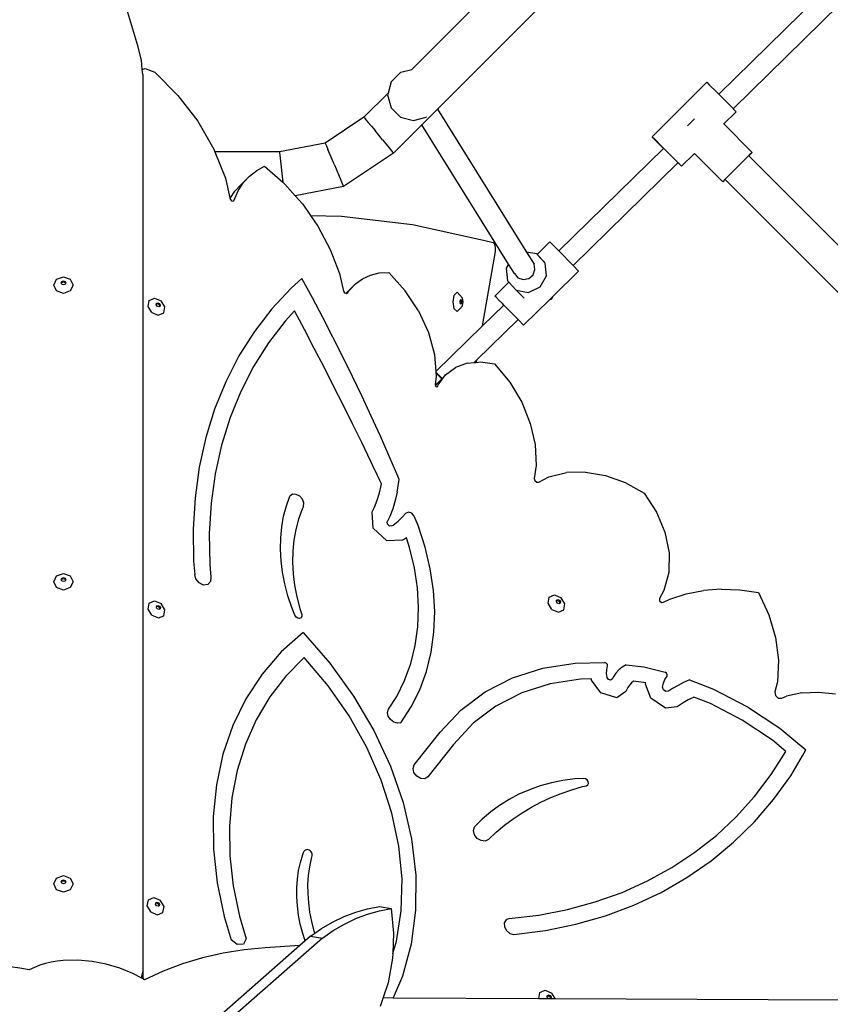
# Model space of a CAD drawing. Units: millimetres. Extents: x -12441 to 372746, y -3372 to 23887.
# Drawn here: x -6133 to -5503, y 10587 to 11352 of the extents above; entities that cross this region are included whole.
import ezdxf

# ---------------------------------------------------------------- set-up
doc = ezdxf.new("R2010")
doc.units = ezdxf.units.MM
doc.layers.add('Toestel 2D', color=7, linetype='Continuous', lineweight=20)
doc.layers.add('VP-EQ', color=7, linetype='Continuous', true_color=0x8a3492)

# ---------------------------------------------------------------- blocks, each defined once
blk = doc.blocks.new('3260')
at = {"layer": 'VP-EQ', "color": 7}
for p, q in [((11139.956, 529.726), (11118.109, 507.88)), ((11142.769, 527.448), (11120.112, 504.791)), ((11141.989, 505.949), (11150.263, 514.054)), ((11096.813, 509.705), (11095.878, 512.828)), ((11143.109, 504.825), (11151.375, 512.922)), ((11097.088, 508.602), (11096.813, 509.705)), ((11097.147, 507.88), (11097.088, 508.602)), ((11097.147, 507.88), (11097.386, 507.947)), ((11097.181, 507.476), (11097.147, 507.88)), ((11097.181, 507.476), (11097.181, 437.808)), ((11097.386, 507.947), (11098.118, 507.667)), ((11098.118, 507.667), (11099.923, 505.86)), ((11117.231, 507.632), (11116.499, 506.9)), ((11117.26, 507.653), (11117.231, 507.632)), ((11117.26, 507.653), (11118.109, 507.88)), ((11116.499, 506.9), (11116.268, 506.039)), ((11141.05, 506.875), (11136.807, 502.632)), ((11141.05, 506.875), (11141.245, 506.688)), ((11141.245, 506.688), (11141.802, 506.136)), ((11116.268, 506.039), (11114.384, 504.155)), ((11116.268, 506.039), (11116.231, 505.9)), ((11116.231, 505.9), (11116.499, 504.9)), ((11141.802, 506.136), (11141.989, 505.949)), ((11141.989, 505.949), (11142.509, 505.429)), ((11099.923, 505.86), (11101.468, 503.845)), ((11142.509, 505.429), (11143.094, 504.839)), ((11116.499, 504.9), (11117.231, 504.168)), ((11120.112, 504.791), (11118.888, 503.568)), ((11120.112, 504.791), (11127.036, 493.681)), ((11143.336, 504.59), (11142.38, 503.634)), ((11143.094, 504.839), (11143.109, 504.825)), ((11143.109, 504.825), (11143.336, 504.59)), ((11101.468, 503.845), (11102.708, 501.681)), ((11114.384, 504.155), (11111.377, 502.154)), ((11114.384, 504.155), (11114.427, 504.106)), ((11114.427, 504.106), (11114.545, 503.966)), ((11114.545, 503.966), (11114.73, 503.744)), ((11114.73, 503.744), (11114.97, 503.454)), ((11117.231, 504.168), (11118.231, 503.9)), ((11118.231, 503.9), (11119.231, 504.168)), ((11119.251, 504.183), (11119.231, 504.168)), ((11140.095, 504.033), (11139.586, 503.524)), ((11142.38, 503.634), (11142.358, 503.611)), ((11144.584, 501.43), (11142.38, 503.634)), ((11114.97, 503.454), (11115.249, 503.117)), ((11115.843, 502.394), (11115.249, 503.117)), ((11118.888, 503.568), (11116.681, 501.361)), ((11125.638, 492.737), (11118.888, 503.568)), ((11139.586, 503.524), (11139.56, 503.498)), ((11111.377, 502.154), (11107.82, 501.464)), ((11111.377, 502.154), (11111.403, 502.095)), ((11111.403, 502.095), (11111.476, 501.924)), ((11115.843, 502.394), (11116.119, 502.057)), ((11137.049, 502.383), (11136.807, 502.632)), ((11136.807, 502.632), (11137.003, 502.445)), ((11137.003, 502.445), (11137.56, 501.893)), ((11137.635, 501.792), (11137.049, 502.383)), ((11102.708, 501.681), (11102.788, 501.481)), ((11107.82, 501.464), (11102.788, 501.481)), ((11102.788, 501.481), (11103.609, 499.429)), ((11107.82, 501.464), (11107.827, 501.401)), ((11107.827, 501.401), (11107.847, 501.22)), ((11111.476, 501.924), (11111.59, 501.654)), ((11112.093, 500.457), (11111.59, 501.654)), ((11116.681, 501.361), (11112.791, 498.773)), ((11116.119, 502.057), (11116.355, 501.768)), ((11116.355, 501.768), (11116.534, 501.547)), ((11116.534, 501.547), (11116.645, 501.408)), ((11116.645, 501.408), (11116.681, 501.361)), ((11129.547, 493.762), (11137.689, 501.738)), ((11137.56, 501.893), (11138.266, 501.187)), ((11137.689, 501.738), (11137.635, 501.792)), ((11137.689, 501.738), (11137.696, 501.744)), ((11140.095, 501.348), (11139.093, 500.347)), ((11142.298, 499.145), (11140.095, 501.348)), ((11144.342, 501.181), (11144.584, 501.43)), ((11144.584, 501.43), (11144.389, 501.243)), ((11107.847, 501.22), (11108.068, 499.105)), ((11130.66, 492.63), (11138.813, 500.618)), ((11138.266, 501.187), (11138.332, 501.114)), ((11138.474, 500.971), (11138.332, 501.114)), ((11138.602, 500.843), (11138.474, 500.971)), ((11138.706, 500.737), (11138.602, 500.843)), ((11138.78, 500.662), (11138.706, 500.737)), ((11138.818, 500.623), (11138.78, 500.662)), ((11138.813, 500.618), (11138.818, 500.623)), ((11138.898, 500.534), (11138.813, 500.618)), ((11138.818, 500.623), (11138.852, 500.597)), ((11138.852, 500.597), (11139.093, 500.347)), ((11143.831, 500.691), (11143.125, 499.985)), ((11144.304, 501.159), (11143.831, 500.691)), ((11144.389, 501.243), (11144.304, 501.159)), ((11144.312, 501.151), (11144.304, 501.159)), ((11144.312, 501.151), (11144.342, 501.181)), ((11165.988, 479.475), (11144.312, 501.151)), ((11105.498, 499.59), (11106.047, 500.018)), ((11106.047, 500.018), (11106.665, 500.358)), ((11106.665, 500.358), (11108.068, 499.105)), ((11112.093, 500.457), (11112.59, 499.264)), ((11139.093, 500.347), (11138.898, 500.534)), ((11143.125, 499.985), (11142.539, 499.394)), ((11103.609, 499.429), (11103.969, 497.895)), ((11104.64, 498.499), (11105.026, 499.081)), ((11104.826, 498.91), (11105.498, 499.59)), ((11105.026, 499.081), (11105.498, 499.59)), ((11108.068, 499.105), (11108.232, 498.959)), ((11112.59, 499.264), (11112.701, 498.996)), ((11142.469, 499.322), (11142.298, 499.145)), ((11142.298, 499.145), (11142.475, 499.315)), ((11142.539, 499.394), (11142.469, 499.322)), ((11142.475, 499.315), (11142.469, 499.322)), ((11164.153, 477.638), (11142.475, 499.315)), ((11104.019, 497.895), (11104.355, 498.401)), ((11104.344, 497.853), (11104.64, 498.499)), ((11104.355, 498.401), (11104.826, 498.91)), ((11108.232, 498.959), (11109.044, 498.045)), ((11112.791, 498.773), (11109.044, 498.045)), ((11112.701, 498.996), (11112.769, 498.829)), ((11112.769, 498.829), (11112.791, 498.773)), ((11104.019, 497.895), (11103.969, 497.895)), ((11103.969, 497.895), (11103.982, 497.84)), ((11103.982, 497.84), (11104.019, 497.895)), ((11103.982, 497.84), (11103.993, 497.795)), ((11103.993, 497.795), (11104.079, 497.67)), ((11104.079, 497.67), (11104.217, 497.634)), ((11104.217, 497.634), (11104.304, 497.714)), ((11104.304, 497.714), (11104.344, 497.853)), ((11109.044, 498.045), (11109.626, 497.39)), ((11109.626, 497.39), (11110.237, 496.514)), ((11110.237, 496.514), (11112.632, 496.48)), ((11110.237, 496.514), (11110.815, 495.685)), ((11112.632, 496.48), (11118.17, 495.824)), ((11110.815, 495.685), (11111.773, 493.883)), ((11118.17, 495.824), (11123.691, 494.593)), ((11123.691, 494.593), (11124.443, 494.423)), ((11124.563, 494.3), (11124.443, 494.423)), ((11128.856, 494.463), (11127.866, 493.489)), ((11128.95, 494.369), (11128.856, 494.463)), ((11111.773, 493.883), (11112.477, 492.025)), ((11123.614, 487.95), (11124.621, 493.728)), ((11124.631, 494.035), (11124.563, 494.3)), ((11124.621, 493.728), (11124.631, 494.035)), ((11127.827, 493.529), (11127.036, 493.681)), ((11127.036, 493.681), (11127.625, 492.736)), ((11128.95, 494.369), (11129.547, 493.762)), ((11129.547, 493.762), (11130.66, 492.63)), ((11127.866, 493.489), (11127.827, 493.529)), ((11128.487, 492.809), (11127.866, 493.489)), ((11128.442, 492.902), (11127.866, 493.489)), ((11125.638, 492.737), (11125.461, 492.428)), ((11125.461, 492.428), (11125.562, 491.447)), ((11126.096, 492.002), (11125.638, 492.737)), ((11127.538, 491.918), (11127.693, 492.32)), ((11127.693, 492.32), (11127.625, 492.736)), ((11128.588, 491.829), (11128.487, 492.809)), ((11131.088, 492.195), (11129.1, 490.24)), ((11131.088, 492.195), (11130.66, 492.63)), ((11090.267, 491.112), (11090.487, 491.569)), ((11090.487, 491.569), (11091.017, 491.758)), ((11090.838, 491.278), (11090.891, 491.387)), ((11090.891, 491.387), (11091.017, 491.432)), ((11090.891, 491.321), (11091.017, 491.366)), ((11091.017, 491.758), (11091.548, 491.569)), ((11091.017, 491.432), (11091.144, 491.387)), ((11091.017, 491.366), (11091.144, 491.321)), ((11091.144, 491.387), (11091.197, 491.278)), ((11091.548, 491.569), (11091.767, 491.112)), ((11109.555, 491.625), (11108.729, 490.884)), ((11110.379, 490.111), (11109.555, 491.625)), ((11112.477, 492.025), (11112.798, 490.648)), ((11113.72, 491.218), (11114.267, 491.608)), ((11114.267, 491.608), (11114.894, 491.889)), ((11114.894, 491.889), (11115.585, 492.053)), ((11115.585, 492.053), (11116.322, 492.098)), ((11116.322, 492.098), (11117.602, 490.675)), ((11125.562, 491.447), (11125.67, 491.329)), ((11126.096, 492.002), (11126.369, 491.685)), ((11126.369, 491.685), (11126.773, 491.551)), ((11126.773, 491.551), (11127.201, 491.636)), ((11127.201, 491.636), (11127.538, 491.918)), ((11128.092, 490.964), (11128.588, 491.829)), ((11090.487, 490.655), (11090.267, 491.112)), ((11091.017, 490.465), (11090.487, 490.655)), ((11090.854, 491.245), (11090.838, 491.278)), ((11090.854, 491.245), (11090.891, 491.321)), ((11090.891, 491.169), (11090.854, 491.245)), ((11091.017, 491.123), (11090.891, 491.169)), ((11091.144, 491.169), (11091.017, 491.123)), ((11091.548, 490.655), (11091.017, 490.465)), ((11091.144, 491.321), (11091.181, 491.245)), ((11091.181, 491.245), (11091.144, 491.169)), ((11091.197, 491.278), (11091.181, 491.245)), ((11091.767, 491.112), (11091.548, 490.655)), ((11108.729, 490.884), (11107.222, 489.258)), ((11112.798, 490.648), (11112.884, 490.514)), ((11113.048, 490.538), (11113.72, 491.218)), ((11113.139, 490.522), (11113.225, 490.664)), ((11113.142, 490.605), (11113.225, 490.664)), ((11113.225, 490.664), (11113.265, 490.729)), ((11113.265, 490.729), (11113.72, 491.218)), ((11118.644, 489.099), (11117.602, 490.675)), ((11125.67, 491.329), (11124.579, 490.256)), ((11125.67, 491.329), (11126.222, 490.728)), ((11126.222, 490.728), (11127.188, 490.543)), ((11126.842, 490.095), (11126.222, 490.728)), ((11127.188, 490.543), (11128.092, 490.964)), ((11097.594, 489.457), (11097.681, 489.923)), ((11097.681, 489.923), (11098.1, 490.101)), ((11098.1, 490.101), (11098.606, 489.889)), ((11098.902, 489.41), (11098.606, 489.889)), ((11111.186, 488.592), (11110.379, 490.111)), ((11112.884, 490.514), (11112.99, 490.475)), ((11112.99, 490.475), (11113.048, 490.538)), ((11112.99, 490.475), (11113.028, 490.461)), ((11113.028, 490.461), (11113.139, 490.522)), ((11121.316, 489.807), (11121.409, 490.335)), ((11121.409, 490.335), (11121.633, 490.551)), ((11121.633, 490.551), (11121.857, 490.327)), ((11121.87, 489.895), (11121.854, 489.803)), ((11121.857, 490.327), (11122.058, 490.102)), ((11121.877, 489.93), (11121.87, 489.895)), ((11121.887, 489.8), (11121.87, 489.895)), ((11121.93, 489.981), (11121.877, 489.93)), ((11121.984, 489.928), (11121.93, 489.981)), ((11122.006, 489.801), (11121.984, 489.928)), ((11122.111, 489.799), (11122.058, 490.102)), ((11124.672, 490.161), (11124.579, 490.256)), ((11124.911, 489.917), (11124.672, 490.161)), ((11125.156, 489.67), (11124.911, 489.917)), ((11128.828, 489.972), (11126.81, 487.987)), ((11128.948, 490.09), (11128.828, 489.972)), ((11128.828, 489.972), (11128.99, 490.047)), ((11129.1, 490.24), (11128.948, 490.09)), ((11128.99, 490.047), (11129.1, 490.24)), ((11097.889, 488.978), (11097.594, 489.457)), ((11098.238, 489.588), (11098.252, 489.661)), ((11098.309, 489.473), (11098.238, 489.588)), ((11098.252, 489.661), (11098.259, 489.699)), ((11098.252, 489.661), (11098.3, 489.682)), ((11098.259, 489.699), (11098.359, 489.742)), ((11098.3, 489.682), (11098.421, 489.631)), ((11098.43, 489.422), (11098.309, 489.473)), ((11098.359, 489.742), (11098.48, 489.691)), ((11098.421, 489.631), (11098.492, 489.517)), ((11098.478, 489.443), (11098.43, 489.422)), ((11098.492, 489.517), (11098.478, 489.443)), ((11098.53, 489.465), (11098.478, 489.443)), ((11098.48, 489.691), (11098.551, 489.576)), ((11098.551, 489.576), (11098.53, 489.465)), ((11098.815, 488.944), (11098.902, 489.41)), ((11107.222, 489.258), (11105.867, 487.494)), ((11108.993, 489.104), (11108.266, 488.319)), ((11109.765, 487.649), (11108.993, 489.104)), ((11118.644, 489.099), (11119.409, 487.427)), ((11121.409, 489.275), (11121.316, 489.807)), ((11121.409, 489.275), (11121.633, 489.051)), ((11121.633, 489.051), (11121.857, 489.267)), ((11121.854, 489.803), (11121.871, 489.708)), ((11121.857, 489.267), (11122.058, 489.497)), ((11121.871, 489.708), (11121.887, 489.8)), ((11121.871, 489.708), (11121.877, 489.676)), ((11121.877, 489.676), (11121.93, 489.623)), ((11121.93, 489.623), (11121.984, 489.674)), ((11121.984, 489.674), (11122.006, 489.801)), ((11122.058, 489.497), (11122.111, 489.799)), ((11123.614, 487.95), (11125.261, 489.563)), ((11125.261, 489.563), (11125.156, 489.67)), ((11125.261, 489.563), (11126.373, 488.432)), ((11097.889, 488.978), (11098.395, 488.765)), ((11098.395, 488.765), (11098.815, 488.944)), ((11108.266, 488.319), (11106.958, 486.617)), ((11111.976, 487.067), (11111.186, 488.592)), ((11123.147, 485.273), (11126.373, 488.432)), ((11126.373, 488.432), (11126.477, 488.326)), ((11126.477, 488.326), (11126.717, 488.082)), ((11110.529, 486.191), (11109.765, 487.649)), ((11119.982, 484.393), (11123.614, 487.95)), ((11126.717, 488.082), (11126.81, 487.987)), ((11105.867, 487.494), (11104.671, 485.603)), ((11112.749, 485.537), (11111.976, 487.067)), ((11119.409, 487.427), (11119.871, 485.719)), ((11106.958, 486.617), (11105.803, 484.791)), ((11111.284, 484.73), (11110.529, 486.191)), ((11104.671, 485.603), (11103.639, 483.594)), ((11113.504, 484.002), (11112.749, 485.537)), ((11119.871, 485.719), (11119.982, 484.393)), ((11122.963, 485.092), (11123.147, 485.273)), ((11123.147, 485.273), (11123.118, 485.107)), ((11105.803, 484.791), (11104.807, 482.852)), ((11112.03, 483.267), (11111.284, 484.73)), ((11120.738, 484.128), (11121.504, 484.696)), ((11122.427, 485.04), (11121.504, 484.696)), ((11122.427, 485.04), (11122.963, 485.092)), ((11122.963, 485.092), (11123.118, 485.107)), ((11123.118, 485.107), (11123.462, 485.14)), ((11123.462, 485.14), (11124.554, 484.993)), ((11124.554, 484.993), (11125.724, 483.56)), ((11114.241, 482.463), (11113.504, 484.002)), ((11120.012, 484.037), (11119.932, 483.346)), ((11119.982, 484.393), (11119.987, 484.329)), ((11119.99, 484.326), (11119.987, 484.329)), ((11119.987, 484.329), (11119.989, 484.322)), ((11119.989, 484.322), (11120.063, 484.247)), ((11119.989, 484.322), (11119.991, 484.281)), ((11120.064, 484.254), (11119.99, 484.326)), ((11120.315, 483.96), (11119.991, 484.281)), ((11119.991, 484.281), (11120.012, 484.037)), ((11120.063, 484.247), (11120.167, 484.142)), ((11120.169, 484.15), (11120.064, 484.254)), ((11120.066, 483.448), (11120.444, 483.83)), ((11120.167, 484.142), (11120.295, 484.013)), ((11120.297, 484.023), (11120.169, 484.15)), ((11120.17, 483.363), (11120.738, 484.128)), ((11120.295, 484.013), (11120.437, 483.87)), ((11120.44, 483.881), (11120.297, 484.023)), ((11120.444, 483.83), (11120.315, 483.96)), ((11120.437, 483.87), (11120.461, 483.847)), ((11120.467, 483.853), (11120.44, 483.881)), ((11120.444, 483.83), (11120.461, 483.847)), ((11120.461, 483.847), (11120.467, 483.853)), ((11120.467, 483.853), (11120.738, 484.128)), ((11103.639, 483.594), (11102.778, 481.477)), ((11112.768, 481.801), (11112.03, 483.267)), ((11119.932, 483.346), (11119.951, 483.293)), ((11119.951, 483.293), (11120.066, 483.448)), ((11119.951, 483.293), (11119.967, 483.251)), ((11119.967, 483.251), (11120.06, 483.208)), ((11120.06, 483.208), (11120.129, 483.255)), ((11120.129, 483.255), (11120.17, 483.363)), ((11125.724, 483.56), (11126.659, 482)), ((11104.807, 482.852), (11103.975, 480.808)), ((11114.961, 480.919), (11114.241, 482.463)), ((11102.778, 481.477), (11102.09, 479.262)), ((11113.497, 480.333), (11112.768, 481.801)), ((11126.659, 482), (11127.326, 480.365)), ((11103.975, 480.808), (11103.312, 478.67)), ((11115.664, 479.371), (11114.961, 480.919)), ((11114.217, 478.863), (11113.497, 480.333)), ((11127.326, 480.365), (11127.705, 478.711)), ((11102.09, 479.262), (11101.581, 476.961)), ((11116.348, 477.82), (11115.664, 479.371)), ((11103.312, 478.67), (11102.82, 476.449)), ((11114.929, 477.391), (11114.217, 478.863)), ((11127.705, 478.711), (11127.782, 477.093)), ((11117.014, 476.264), (11116.348, 477.82)), ((11101.581, 476.961), (11101.252, 474.586)), ((11115.244, 476.73), (11114.929, 477.391)), ((11127.782, 477.093), (11127.631, 476.083)), ((11102.82, 476.449), (11102.503, 474.156)), ((11115.255, 476.709), (11115.244, 476.73)), ((11115.632, 475.916), (11115.255, 476.709)), ((11117.119, 476.012), (11117.014, 476.264)), ((11127.631, 476.083), (11127.676, 475.911)), ((11127.993, 475.794), (11128.763, 476.195)), ((11128.763, 476.195), (11130.138, 476.538)), ((11131.627, 476.581), (11130.138, 476.538)), ((11131.627, 476.581), (11133.172, 476.321)), ((11133.172, 476.321), (11134.715, 475.77)), ((11115.601, 474.954), (11115.733, 475.542)), ((11115.751, 475.662), (11115.632, 475.916)), ((11115.733, 475.542), (11115.751, 475.662)), ((11116.971, 475.023), (11117.119, 476.012)), ((11127.676, 475.911), (11127.826, 475.79)), ((11127.826, 475.79), (11127.993, 475.794)), ((11134.715, 475.77), (11136.195, 474.947)), ((11101.252, 474.586), (11101.105, 472.148)), ((11108.354, 473.946), (11108.627, 474.717)), ((11108.842, 474.848), (11108.627, 474.717)), ((11109.123, 474.843), (11108.842, 474.848)), ((11109.403, 474.705), (11109.123, 474.843)), ((11109.618, 474.464), (11109.403, 474.705)), ((11115.428, 474.386), (11115.601, 474.954)), ((11116.971, 475.023), (11116.823, 474.364)), ((11136.195, 474.947), (11137.148, 473.467)), ((11102.503, 474.156), (11102.361, 471.802)), ((11108.143, 473.143), (11108.354, 473.946)), ((11109.678, 473.912), (11109.575, 473.688)), ((11109.717, 474.178), (11109.618, 474.464)), ((11109.678, 473.912), (11109.717, 474.178)), ((11115.04, 473.474), (11115.216, 473.84)), ((11115.216, 473.84), (11115.428, 474.386)), ((11116.823, 474.364), (11116.629, 473.727)), ((11107.996, 472.311), (11108.143, 473.143)), ((11109.575, 473.688), (11109.3, 472.92)), ((11115.115, 472.219), (11115.04, 473.474)), ((11116.392, 473.115), (11116.201, 472.717)), ((11116.629, 473.727), (11116.392, 473.115)), ((11117.046, 472.751), (11117.398, 473.09)), ((11117.398, 473.09), (11117.63, 473.366)), ((11117.844, 473.461), (11117.63, 473.366)), ((11118.107, 473.373), (11117.844, 473.461)), ((11118.293, 473.144), (11118.107, 473.373)), ((11118.597, 472.415), (11118.293, 473.144)), ((11137.148, 473.467), (11137.8, 471.894)), ((11107.913, 471.455), (11107.996, 472.311)), ((11109.3, 472.92), (11109.087, 472.12)), ((11116.212, 472.529), (11116.201, 472.717)), ((11116.37, 472.382), (11116.212, 472.529)), ((11116.555, 472.387), (11116.37, 472.382)), ((11116.555, 472.387), (11116.658, 472.451)), ((11116.658, 472.451), (11117.046, 472.751)), ((11119.147, 470.738), (11118.597, 472.415)), ((11101.105, 472.148), (11101.141, 469.659)), ((11102.361, 471.802), (11102.396, 469.401)), ((11109.087, 472.12), (11108.938, 471.291)), ((11116.165, 471.24), (11115.115, 472.219)), ((11117.687, 471.478), (11117.538, 471.363)), ((11117.941, 470.703), (11117.687, 471.478)), ((11137.8, 471.894), (11138.119, 470.302)), ((11107.895, 470.58), (11107.913, 471.455)), ((11108.938, 471.291), (11108.853, 470.438)), ((11117.397, 471.276), (11116.165, 471.24)), ((11117.538, 471.363), (11117.397, 471.276)), ((11118.315, 469.136), (11117.941, 470.703)), ((11119.548, 469.056), (11119.147, 470.738)), ((11107.942, 469.688), (11107.895, 470.58)), ((11108.853, 470.438), (11108.833, 469.564)), ((11138.119, 470.302), (11138.091, 468.768)), ((11101.141, 469.659), (11101.23, 468.626)), ((11102.396, 469.401), (11102.481, 468.411)), ((11108.054, 468.786), (11107.942, 469.688)), ((11108.833, 469.564), (11108.878, 468.675)), ((11090.267, 468.05), (11090.487, 468.507)), ((11090.487, 468.507), (11091.017, 468.696)), ((11091.017, 468.696), (11091.548, 468.507)), ((11091.548, 468.507), (11091.767, 468.05)), ((11101.309, 468.267), (11101.23, 468.626)), ((11102.481, 468.411), (11102.464, 468.068)), ((11108.229, 467.877), (11108.054, 468.786)), ((11108.878, 468.675), (11108.987, 467.775)), ((11118.546, 467.578), (11118.315, 469.136)), ((11119.796, 467.384), (11119.548, 469.056)), ((11138.091, 468.768), (11137.717, 467.364)), ((11090.487, 467.593), (11090.267, 468.05)), ((11090.838, 468.216), (11090.891, 468.325)), ((11090.854, 468.183), (11090.838, 468.216)), ((11090.854, 468.183), (11090.891, 468.259)), ((11090.891, 468.107), (11090.854, 468.183)), ((11090.891, 468.325), (11091.017, 468.37)), ((11090.891, 468.259), (11091.017, 468.304)), ((11091.017, 468.061), (11090.891, 468.107)), ((11091.017, 468.37), (11091.144, 468.325)), ((11091.017, 468.304), (11091.144, 468.259)), ((11091.144, 468.107), (11091.017, 468.061)), ((11091.144, 468.325), (11091.197, 468.216)), ((11091.144, 468.259), (11091.181, 468.183)), ((11091.181, 468.183), (11091.144, 468.107)), ((11091.197, 468.216), (11091.181, 468.183)), ((11091.767, 468.05), (11091.548, 467.593)), ((11101.565, 467.958), (11101.309, 468.267)), ((11101.918, 467.799), (11101.565, 467.958)), ((11102.253, 467.84), (11101.918, 467.799)), ((11102.464, 468.068), (11102.253, 467.84)), ((11108.468, 466.967), (11108.229, 467.877)), ((11108.987, 467.775), (11109.161, 466.868)), ((11091.017, 467.403), (11090.487, 467.593)), ((11091.548, 467.593), (11091.017, 467.403)), ((11108.769, 466.059), (11108.468, 466.967)), ((11109.161, 466.868), (11109.397, 465.96)), ((11118.635, 466.042), (11118.546, 467.578)), ((11119.891, 465.736), (11119.796, 467.384)), ((11128.797, 466.846), (11129.217, 467.025)), ((11129.217, 467.025), (11129.722, 466.813)), ((11137.717, 467.364), (11137.366, 466.76)), ((11138.192, 466.706), (11139.455, 467.11)), ((11139.455, 467.11), (11140.789, 467.365)), ((11142.18, 467.468), (11140.789, 467.365)), ((11142.18, 467.468), (11143.614, 467.417)), ((11143.614, 467.417), (11145.073, 467.213)), ((11145.073, 467.213), (11145.885, 465.483)), ((11097.603, 465.927), (11097.69, 466.392)), ((11097.69, 466.392), (11098.109, 466.571)), ((11098.109, 466.571), (11098.615, 466.358)), ((11098.247, 466.057), (11098.261, 466.131)), ((11098.261, 466.131), (11098.268, 466.168)), ((11098.261, 466.131), (11098.309, 466.151)), ((11098.268, 466.168), (11098.368, 466.211)), ((11098.309, 466.151), (11098.43, 466.101)), ((11098.368, 466.211), (11098.489, 466.16)), ((11098.489, 466.16), (11098.56, 466.046)), ((11098.911, 465.879), (11098.615, 466.358)), ((11128.71, 466.381), (11128.797, 466.846)), ((11129.006, 465.902), (11128.71, 466.381)), ((11129.355, 466.511), (11129.368, 466.585)), ((11129.425, 466.397), (11129.355, 466.511)), ((11129.368, 466.585), (11129.375, 466.623)), ((11129.368, 466.585), (11129.417, 466.606)), ((11129.375, 466.623), (11129.476, 466.665)), ((11129.417, 466.606), (11129.538, 466.555)), ((11129.546, 466.346), (11129.425, 466.397)), ((11129.476, 466.665), (11129.596, 466.614)), ((11129.538, 466.555), (11129.608, 466.441)), ((11129.595, 466.367), (11129.546, 466.346)), ((11129.608, 466.441), (11129.595, 466.367)), ((11129.646, 466.389), (11129.595, 466.367)), ((11129.596, 466.614), (11129.667, 466.5)), ((11129.667, 466.5), (11129.646, 466.389)), ((11130.018, 466.333), (11129.722, 466.813)), ((11129.931, 465.868), (11130.018, 466.333)), ((11137.366, 466.76), (11137.372, 466.581)), ((11137.372, 466.581), (11137.528, 466.447)), ((11137.528, 466.447), (11137.697, 466.475)), ((11137.697, 466.475), (11138.192, 466.706)), ((11097.898, 465.447), (11097.603, 465.927)), ((11097.898, 465.447), (11098.404, 465.235)), ((11098.318, 465.942), (11098.247, 466.057)), ((11098.439, 465.892), (11098.318, 465.942)), ((11098.404, 465.235), (11098.824, 465.413)), ((11098.43, 466.101), (11098.501, 465.986)), ((11098.487, 465.912), (11098.439, 465.892)), ((11098.501, 465.986), (11098.487, 465.912)), ((11098.539, 465.934), (11098.487, 465.912)), ((11098.56, 466.046), (11098.539, 465.934)), ((11098.824, 465.413), (11098.911, 465.879)), ((11109.016, 465.443), (11108.769, 466.059)), ((11109.105, 465.311), (11109.016, 465.443)), ((11109.397, 465.96), (11109.547, 465.506)), ((11109.558, 465.365), (11109.497, 465.255)), ((11109.547, 465.506), (11109.558, 465.365)), ((11118.579, 464.542), (11118.635, 466.042)), ((11119.831, 464.125), (11119.891, 465.736)), ((11129.006, 465.902), (11129.512, 465.689)), ((11129.512, 465.689), (11129.931, 465.868)), ((11145.885, 465.483), (11146.41, 463.714)), ((11109.238, 465.223), (11109.105, 465.311)), ((11109.381, 465.203), (11109.238, 465.223)), ((11109.497, 465.255), (11109.381, 465.203)), ((11109.652, 464.115), (11107.954, 462.601)), ((11109.652, 464.115), (11111.741, 461.724)), ((11118.379, 463.09), (11118.579, 464.542)), ((11119.617, 462.566), (11119.831, 464.125)), ((11118.037, 461.697), (11118.379, 463.09)), ((11146.41, 463.714), (11146.632, 461.958)), ((11107.954, 462.601), (11106.468, 460.877)), ((11119.25, 461.072), (11119.617, 462.566)), ((11109.737, 462.166), (11108.306, 460.719)), ((11111.595, 459.963), (11109.737, 462.166)), ((11111.741, 461.724), (11113.587, 459.169)), ((11117.556, 460.377), (11118.037, 461.697)), ((11128.293, 461.341), (11130.806, 461.736)), ((11130.806, 461.736), (11133.119, 461.764)), ((11133.238, 461.724), (11133.119, 461.764)), ((11133.324, 461.621), (11133.238, 461.724)), ((11133.334, 461.503), (11133.324, 461.621)), ((11134.792, 461.6), (11134.485, 461.418)), ((11134.792, 461.6), (11136.145, 461.434)), ((11146.632, 461.958), (11146.545, 460.27)), ((11106.468, 460.877), (11105.209, 458.962)), ((11118.733, 459.654), (11119.25, 461.072)), ((11125.947, 460.59), (11128.293, 461.341)), ((11133.264, 460.912), (11133.276, 461.216)), ((11133.299, 460.598), (11133.264, 460.912)), ((11133.276, 461.216), (11133.334, 461.503)), ((11133.973, 460.936), (11133.774, 460.642)), ((11134.21, 461.196), (11133.973, 460.936)), ((11134.485, 461.418), (11134.21, 461.196)), ((11136.145, 461.434), (11137.806, 461.013)), ((11137.924, 460.94), (11137.806, 461.013)), ((11137.985, 460.818), (11137.924, 460.94)), ((11137.96, 460.705), (11137.985, 460.818)), ((11108.306, 460.719), (11107.06, 459.102)), ((11116.939, 459.139), (11117.556, 460.377)), ((11123.809, 459.494), (11125.947, 460.59)), ((11128.863, 460.116), (11126.662, 459.41)), ((11131.221, 460.486), (11128.863, 460.116)), ((11132.083, 460.496), (11131.221, 460.486)), ((11132.094, 460.401), (11132.083, 460.496)), ((11132.806, 459.416), (11132.094, 460.401)), ((11133.408, 460.447), (11133.299, 460.598)), ((11133.576, 460.397), (11133.408, 460.447)), ((11133.696, 460.479), (11133.576, 460.397)), ((11133.774, 460.642), (11133.696, 460.479)), ((11135.036, 460.019), (11134.907, 459.828)), ((11135.189, 460.187), (11135.036, 460.019)), ((11135.343, 460.311), (11135.189, 460.187)), ((11136.312, 460.192), (11135.343, 460.311)), ((11136.288, 460.095), (11136.312, 460.192)), ((11136.714, 458.99), (11136.288, 460.095)), ((11137.6, 459.869), (11137.675, 460.174)), ((11137.675, 460.174), (11137.796, 460.455)), ((11137.796, 460.455), (11137.96, 460.705)), ((11138.816, 459.999), (11138.391, 459.757)), ((11139.255, 460.221), (11138.816, 459.999)), ((11139.709, 460.422), (11139.255, 460.221)), ((11139.709, 460.422), (11141.584, 459.703)), ((11146.545, 460.27), (11146.347, 459.485)), ((11113.229, 457.617), (11111.595, 459.963)), ((11118.071, 458.326), (11118.733, 459.654)), ((11121.918, 458.075), (11123.809, 459.494)), ((11126.662, 459.41), (11124.656, 458.382)), ((11134.06, 459.041), (11132.806, 459.416)), ((11134.758, 459.516), (11134.06, 459.041)), ((11134.907, 459.828), (11134.758, 459.516)), ((11137.68, 459.66), (11137.6, 459.869)), ((11137.875, 459.529), (11137.68, 459.66)), ((11138.073, 459.552), (11137.875, 459.529)), ((11138.391, 459.757), (11138.073, 459.552)), ((11141.584, 459.703), (11144.217, 458.336)), ((11146.347, 459.485), (11146.395, 459.217)), ((11146.395, 459.217), (11146.618, 459.015)), ((11148.457, 459.416), (11147.253, 459.155)), ((11148.457, 459.416), (11149.736, 459.478)), ((11149.736, 459.478), (11151.061, 459.339)), ((11105.209, 458.962), (11104.19, 456.876)), ((11107.06, 459.102), (11106.009, 457.33)), ((11113.587, 459.169), (11115.165, 456.487)), ((11116.297, 458.155), (11116.939, 459.139)), ((11137.845, 458.231), (11136.714, 458.99)), ((11139.228, 458.642), (11138.749, 458.333)), ((11139.613, 458.862), (11139.228, 458.642)), ((11140.011, 459.063), (11139.613, 458.862)), ((11140.038, 459.075), (11140.011, 459.063)), ((11141.333, 458.578), (11140.038, 459.075)), ((11143.804, 457.296), (11141.333, 458.578)), ((11146.618, 459.015), (11146.881, 459.001)), ((11146.881, 459.001), (11147.253, 459.155)), ((11116.219, 457.901), (11116.297, 458.155)), ((11116.272, 457.608), (11116.219, 457.901)), ((11117.27, 457.098), (11118.071, 458.326)), ((11120.307, 456.358), (11121.918, 458.075)), ((11124.656, 458.382), (11122.882, 457.051)), ((11138.749, 458.333), (11137.845, 458.231)), ((11144.217, 458.336), (11146.731, 456.668)), ((11106.009, 457.33), (11105.164, 455.418)), ((11114.614, 455.163), (11113.229, 457.617)), ((11116.446, 457.335), (11116.272, 457.608)), ((11116.707, 457.136), (11116.446, 457.335)), ((11117.001, 457.052), (11116.707, 457.136)), ((11117.27, 457.098), (11117.001, 457.052)), ((11122.882, 457.051), (11121.346, 455.413)), ((11146.162, 455.73), (11143.804, 457.296)), ((11104.19, 456.876), (11103.421, 454.639)), ((11115.165, 456.487), (11116.453, 453.715)), ((11118.304, 453.811), (11120.307, 456.358)), ((11146.731, 456.668), (11148.77, 454.981)), ((11105.164, 455.418), (11104.533, 453.385)), ((11121.346, 455.413), (11119.366, 452.895)), ((11147.21, 454.863), (11146.162, 455.73)), ((11103.421, 454.639), (11102.911, 452.274)), ((11115.732, 452.633), (11114.614, 455.163)), ((11146.061, 453.057), (11147.21, 454.863)), ((11148.51, 454.527), (11148.77, 454.981)), ((11147.581, 452.978), (11148.51, 454.527)), ((11104.533, 453.385), (11104.12, 451.249)), ((11116.453, 453.715), (11117.432, 450.892)), ((11118.208, 453.536), (11118.304, 453.811)), ((11118.279, 453.213), (11118.208, 453.536)), ((11118.5, 452.927), (11118.279, 453.213)), ((11116.568, 450.063), (11115.732, 452.633)), ((11118.81, 452.755), (11118.5, 452.927)), ((11119.127, 452.743), (11118.81, 452.755)), ((11119.366, 452.895), (11119.127, 452.743)), ((11128.968, 452.417), (11128.096, 452.178)), ((11129.866, 452.598), (11128.968, 452.417)), ((11130.788, 452.721), (11129.866, 452.598)), ((11131.466, 452.767), (11130.788, 452.721)), ((11131.61, 452.741), (11131.466, 452.767)), ((11131.741, 452.65), (11131.61, 452.741)), ((11131.827, 452.517), (11131.741, 452.65)), ((11131.798, 452.257), (11131.848, 452.375)), ((11131.848, 452.375), (11131.827, 452.517)), ((11144.773, 451.362), (11146.061, 453.057)), ((11146.245, 451.125), (11147.581, 452.978)), ((11102.911, 452.274), (11102.664, 449.805)), ((11127.255, 451.883), (11126.446, 451.532)), ((11128.096, 452.178), (11127.255, 451.883)), ((11128.935, 451.285), (11129.735, 451.604)), ((11129.735, 451.604), (11130.557, 451.885)), ((11130.557, 451.885), (11131.399, 452.126)), ((11131.399, 452.126), (11131.69, 452.194)), ((11131.69, 452.194), (11131.798, 452.257)), ((11104.12, 451.249), (11103.929, 449.028)), ((11117.432, 450.892), (11118.089, 448.058)), ((11125.673, 451.126), (11124.939, 450.667)), ((11126.446, 451.532), (11125.673, 451.126)), ((11127.408, 450.533), (11128.159, 450.928)), ((11128.159, 450.928), (11128.935, 451.285)), ((11143.35, 449.787), (11144.773, 451.362)), ((11144.762, 449.4), (11146.245, 451.125)), ((11117.11, 447.49), (11116.568, 450.063)), ((11124.246, 450.157), (11123.596, 449.597)), ((11124.939, 450.667), (11124.246, 450.157)), ((11125.986, 449.634), (11126.683, 450.102)), ((11126.683, 450.102), (11127.408, 450.533)), ((11102.664, 449.805), (11102.683, 447.258)), ((11123.596, 449.597), (11122.993, 448.989)), ((11125.318, 449.131), (11125.986, 449.634)), ((11141.801, 448.337), (11143.35, 449.787)), ((11143.139, 447.808), (11144.762, 449.4)), ((11103.929, 449.028), (11103.963, 446.743)), ((11122.909, 448.712), (11122.993, 448.989)), ((11122.983, 448.391), (11122.909, 448.712)), ((11124.073, 448.023), (11124.68, 448.594)), ((11124.68, 448.594), (11125.318, 449.131)), ((11118.089, 448.058), (11118.415, 445.251)), ((11123.199, 448.107), (11122.983, 448.391)), ((11123.502, 447.927), (11123.199, 448.107)), ((11123.82, 447.897), (11123.502, 447.927)), ((11124.073, 448.023), (11123.82, 447.897)), ((11140.13, 447.019), (11141.801, 448.337)), ((11141.382, 446.359), (11143.139, 447.808)), ((11102.683, 447.258), (11102.968, 444.658)), ((11109.638, 446.863), (11109.722, 447.079)), ((11109.759, 447.143), (11109.722, 447.079)), ((11109.814, 447.19), (11109.759, 447.143)), ((11109.884, 447.219), (11109.814, 447.19)), ((11109.963, 447.227), (11109.884, 447.219)), ((11110.047, 447.213), (11109.963, 447.227)), ((11110.131, 447.178), (11110.047, 447.213)), ((11110.208, 447.126), (11110.131, 447.178)), ((11110.274, 447.058), (11110.208, 447.126)), ((11110.325, 446.98), (11110.274, 447.058)), ((11110.356, 446.897), (11110.325, 446.98)), ((11117.349, 444.949), (11117.11, 447.49)), ((11138.345, 445.838), (11140.13, 447.019)), ((11103.963, 446.743), (11104.221, 444.415)), ((11109.308, 445.597), (11109.45, 446.241)), ((11109.45, 446.241), (11109.638, 446.863)), ((11110.168, 445.888), (11110.304, 446.548)), ((11110.304, 446.548), (11110.357, 446.735)), ((11110.368, 446.813), (11110.356, 446.897)), ((11110.357, 446.735), (11110.368, 446.813)), ((11139.499, 445.057), (11141.382, 446.359)), ((11109.213, 444.933), (11109.308, 445.597)), ((11110.078, 445.209), (11110.168, 445.888)), ((11136.454, 444.799), (11138.345, 445.838)), ((11090.267, 444.562), (11090.487, 445.019)), ((11090.487, 445.019), (11091.017, 445.208)), ((11090.838, 444.728), (11090.891, 444.837)), ((11090.854, 444.695), (11090.838, 444.728)), ((11090.854, 444.695), (11090.891, 444.771)), ((11090.891, 444.619), (11090.854, 444.695)), ((11090.891, 444.837), (11091.017, 444.882)), ((11090.891, 444.771), (11091.017, 444.816)), ((11091.017, 445.208), (11091.548, 445.019)), ((11091.017, 444.882), (11091.144, 444.837)), ((11091.017, 444.816), (11091.144, 444.771)), ((11091.144, 444.837), (11091.197, 444.728)), ((11091.144, 444.771), (11091.181, 444.695)), ((11091.181, 444.695), (11091.144, 444.619)), ((11091.197, 444.728), (11091.181, 444.695)), ((11091.548, 445.019), (11091.767, 444.562)), ((11109.165, 444.253), (11109.213, 444.933)), ((11110.035, 444.515), (11110.078, 445.209)), ((11117.283, 442.475), (11117.349, 444.949)), ((11118.415, 445.251), (11118.405, 442.512)), ((11134.464, 443.908), (11136.454, 444.799)), ((11137.499, 443.909), (11139.499, 445.057)), ((11090.487, 444.105), (11090.267, 444.562)), ((11091.017, 443.915), (11090.487, 444.105)), ((11091.017, 444.573), (11090.891, 444.619)), ((11091.144, 444.619), (11091.017, 444.573)), ((11091.548, 444.105), (11091.017, 443.915)), ((11091.767, 444.562), (11091.548, 444.105)), ((11102.968, 444.658), (11103.515, 442.032)), ((11104.221, 444.415), (11104.701, 442.064)), ((11109.163, 443.56), (11109.165, 444.253)), ((11110.039, 443.807), (11110.035, 444.515)), ((11132.385, 443.166), (11134.464, 443.908)), ((11135.389, 442.919), (11137.499, 443.909)), ((11097.539, 442.857), (11097.626, 443.322)), ((11097.626, 443.322), (11098.045, 443.501)), ((11098.045, 443.501), (11098.551, 443.288)), ((11098.204, 443.098), (11098.304, 443.141)), ((11098.304, 443.141), (11098.425, 443.09)), ((11098.847, 442.809), (11098.551, 443.288)), ((11109.209, 442.856), (11109.163, 443.56)), ((11110.091, 443.089), (11110.039, 443.807)), ((11130.224, 442.579), (11132.385, 443.166)), ((11097.835, 442.377), (11097.539, 442.857)), ((11097.835, 442.377), (11098.34, 442.165)), ((11098.183, 442.987), (11098.197, 443.061)), ((11098.254, 442.872), (11098.183, 442.987)), ((11098.197, 443.061), (11098.204, 443.098)), ((11098.197, 443.061), (11098.246, 443.081)), ((11098.246, 443.081), (11098.366, 443.031)), ((11098.375, 442.822), (11098.254, 442.872)), ((11098.366, 443.031), (11098.437, 442.916)), ((11098.423, 442.842), (11098.375, 442.822)), ((11098.437, 442.916), (11098.423, 442.842)), ((11098.475, 442.864), (11098.423, 442.842)), ((11098.425, 443.09), (11098.496, 442.976)), ((11098.496, 442.976), (11098.475, 442.864)), ((11098.76, 442.344), (11098.847, 442.809)), ((11109.301, 442.144), (11109.209, 442.856)), ((11110.189, 442.364), (11110.091, 443.089)), ((11113.748, 442.373), (11114.669, 442.631)), ((11114.666, 442.218), (11115.587, 442.476)), ((11114.669, 442.631), (11115.597, 442.802)), ((11115.587, 442.476), (11116.515, 442.646)), ((11115.597, 442.802), (11116.515, 442.646)), ((11116.515, 442.646), (11116.7, 440.743)), ((11116.913, 440.104), (11117.283, 442.475)), ((11118.405, 442.512), (11118.059, 439.878)), ((11127.991, 442.147), (11130.224, 442.579)), ((11133.18, 442.092), (11135.389, 442.919)), ((11098.34, 442.165), (11098.76, 442.344)), ((11103.515, 442.032), (11104.069, 440.223)), ((11104.701, 442.064), (11105.228, 440.287)), ((11109.44, 441.428), (11109.301, 442.144)), ((11110.333, 441.635), (11110.189, 442.364)), ((11110.523, 440.904), (11110.333, 441.635)), ((11111.948, 441.602), (11112.839, 442.03)), ((11112.839, 442.03), (11113.748, 442.373)), ((11112.867, 441.447), (11113.757, 441.874)), ((11113.757, 441.874), (11114.666, 442.218)), ((11125.438, 441.768), (11125.298, 441.534)), ((11125.695, 441.874), (11125.438, 441.768)), ((11125.695, 441.874), (11127.991, 442.147)), ((11130.88, 441.431), (11133.18, 442.092)), ((11109.625, 440.711), (11109.44, 441.428)), ((11110.576, 440.741), (11110.523, 440.904)), ((11110.576, 440.741), (11111.081, 441.093)), ((11111.081, 441.093), (11111.948, 441.602)), ((11111.159, 440.351), (11111.999, 440.938)), ((11111.999, 440.938), (11112.867, 441.447)), ((11125.298, 441.534), (11125.309, 441.23)), ((11125.309, 441.23), (11125.469, 440.93)), ((11125.469, 440.93), (11125.739, 440.709)), ((11126.051, 440.62), (11128.501, 440.94)), ((11128.501, 440.94), (11130.88, 441.431)), ((11111.159, 440.351), (11056.462, 392.368)), ((11104.519, 439.852), (11104.069, 440.223)), ((11105.228, 440.287), (11105.016, 439.88)), ((11109.812, 440.13), (11109.404, 439.772)), ((11109.812, 440.13), (11109.625, 440.711)), ((11110.241, 440.506), (11109.812, 440.13)), ((11110.241, 440.506), (11110.576, 440.741)), ((11110.241, 440.506), (11111.159, 440.351)), ((11116.7, 440.743), (11116.631, 439.159)), ((11116.631, 439.159), (11116.913, 440.104)), ((11125.739, 440.709), (11126.051, 440.62)), ((11109.404, 439.772), (11055.544, 392.523)), ((11105.065, 439.446), (11103.433, 439.181)), ((11105.016, 439.88), (11104.519, 439.852)), ((11106.719, 439.604), (11105.065, 439.446)), ((11109.404, 439.772), (11106.719, 439.604)), ((11118.059, 439.878), (11117.382, 437.387)), ((11090.529, 438.571), (11090.067, 438.494)), ((11090.997, 438.617), (11090.529, 438.571)), ((11092.125, 438.632), (11090.997, 438.617)), ((11093.247, 438.537), (11092.125, 438.632)), ((11101.833, 438.812), (11100.276, 438.34)), ((11103.433, 439.181), (11101.833, 438.812)), ((11116.615, 438.802), (11116.264, 436.882)), ((11116.631, 439.159), (11116.615, 438.802)), ((11087.62, 438.014), (11086.876, 438.116)), ((11088.356, 437.879), (11087.62, 438.014)), ((11088.757, 438.076), (11088.356, 437.879)), ((11089.178, 438.245), (11088.757, 438.076)), ((11089.616, 438.385), (11089.178, 438.245)), ((11090.067, 438.494), (11089.616, 438.385)), ((11094.345, 438.332), (11093.247, 438.537)), ((11095.403, 438.021), (11094.345, 438.332)), ((11096.405, 437.61), (11095.403, 438.021)), ((11097.181, 437.808), (11097.053, 437.256)), ((11097.181, 437.808), (11097.181, 437.186)), ((11100.276, 438.34), (11098.773, 437.769)), ((11097.053, 437.256), (11096.405, 437.61)), ((11097.181, 437.186), (11097.053, 437.256)), ((11097.334, 437.103), (11097.181, 437.186)), ((11098.773, 437.769), (11097.334, 437.103)), ((11117.382, 437.387), (11116.663, 435.718)), ((11116.264, 436.882), (11115.882, 435.722)), ((11128.075, 436.114), (11128.494, 436.292)), ((11128.494, 436.292), (11129, 436.08)), ((11115.882, 435.722), (11115.658, 435.041)), ((11115.882, 435.722), (11116.663, 435.718)), ((11116.663, 435.718), (11127.99, 435.664)), ((11127.99, 435.664), (11128.075, 436.114)), ((11127.99, 435.664), (11128.703, 435.664)), ((11128.632, 435.778), (11128.646, 435.852)), ((11128.703, 435.664), (11128.632, 435.778)), ((11128.646, 435.852), (11128.653, 435.89)), ((11128.646, 435.852), (11128.694, 435.873)), ((11128.653, 435.89), (11128.753, 435.932)), ((11128.694, 435.873), (11128.815, 435.822)), ((11128.711, 435.661), (11128.703, 435.664)), ((11128.711, 435.661), (11128.877, 435.66)), ((11128.753, 435.932), (11128.874, 435.882)), ((11128.815, 435.822), (11128.886, 435.708)), ((11128.874, 435.882), (11128.945, 435.767)), ((11128.886, 435.708), (11128.877, 435.66)), ((11128.877, 435.66), (11128.924, 435.66)), ((11128.945, 435.767), (11128.924, 435.66)), ((11128.924, 435.66), (11129.26, 435.658)), ((11129.26, 435.658), (11129, 436.08)), ((11129.26, 435.658), (11151.352, 435.552))]:
    blk.add_line(p, q, dxfattribs=at)
blk = doc.blocks.new('VPL-16-3260-1-GM')
at = {"layer": 'Toestel 2D', "color": 0, "xscale": 10, "yscale": 10, "zscale": 10}
blk.add_blockref('3260', (-117009.15, 6234.96), dxfattribs=at)

msp = doc.modelspace()

# ---------------------------------------------------------------- block references
msp.add_blockref('VPL-16-3260-1-GM', (0, 0))

doc.saveas('drawing.dxf')
